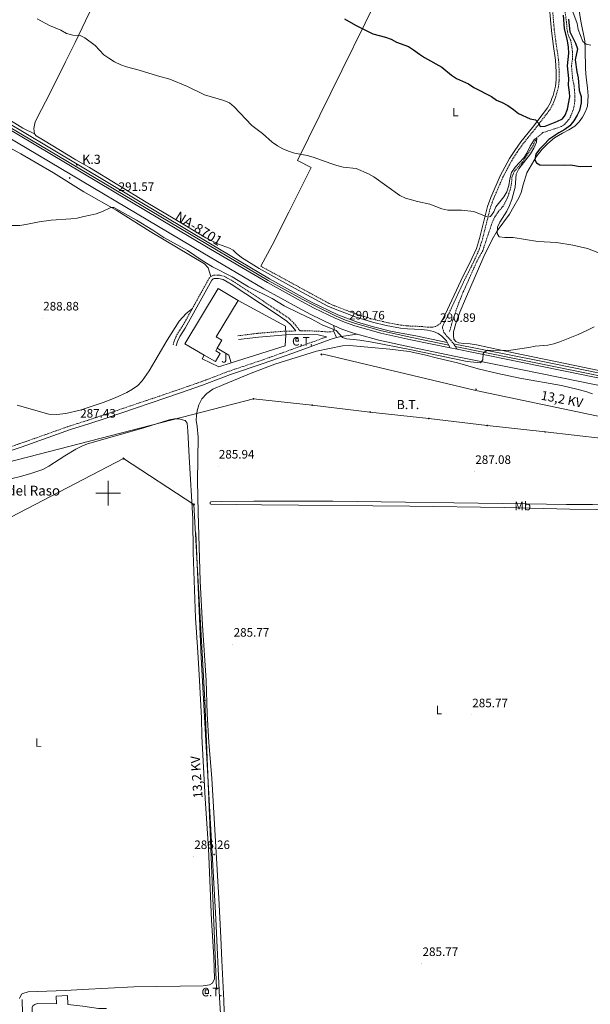
# Model space of a CAD drawing. Units: metres. Extents: x 593494 to 597989, y 4687024 to 4690055.
# Drawn here: x 596928 to 597394, y 4688082 to 4688887 of the extents above; entities that cross this region are included whole.
import ezdxf
from ezdxf.enums import TextEntityAlignment as Align

# ---------------------------------------------------------------- set-up
doc = ezdxf.new("R2010")
doc.units = ezdxf.units.M
doc.header["$MEASUREMENT"] = 0
doc.linetypes.add('TRAZOSX2', pattern=[1.5, 1, -0.5])
for name, color, linetype, lineweight in [('Carátula', 7, 'Continuous', 5), ('Level 11', 142, 'TRAZOSX2', 13), ('Level 13', 5, 'Continuous', 0), ('Level 15', 1, 'Continuous', 0), ('Level 16', 1, 'Continuous', 13), ('Level 19', 252, 'Continuous', 0), ('Level 20', 19, 'Continuous', 0), ('Level 21', 19, 'Continuous', 0), ('Level 26', 19, 'Continuous', 0), ('Level 32', 19, 'Continuous', 0), ('Level 36', 19, 'Continuous', 40), ('Level 37', 92, 'Continuous', 0), ('Level 4', 36, 'Continuous', 30), ('Level 41', 39, 'Continuous', 0), ('Level 44', 19, 'Continuous', 0), ('Level 5', 36, 'Continuous', 0), ('Level 52', 1, 'Continuous', 13), ('Level 54', 13, 'Continuous', 0), ('Level 63', 7, 'Continuous', 0), ('Level 7', 1, 'Continuous', 0)]:
    doc.layers.add(name, color=color, linetype=linetype, lineweight=lineweight)
doc.styles.add('Arial', font='ARIAL.TTF', dxfattribs={"height": 0.2})

# ---------------------------------------------------------------- blocks, each defined once
blk = doc.blocks.new('5PELE')
at = {"layer": 'Carátula', "linetype": 'Continuous', "lineweight": 5}
h = blk.add_hatch(color=9, dxfattribs=at)
edge = h.paths.add_edge_path()
edge.add_arc((0, 0), 2.85, 359.99898, 719.99898)
at = {"layer": 'Carátula', "color": 252, "linetype": 'Continuous', "lineweight": 5}
blk.add_circle((0, 0, 0), 2.85, dxfattribs=at)
blk = doc.blocks.new('5TME')
at = {"layer": 'Carátula', "color": 250, "linetype": 'Continuous', "lineweight": 5}
for p, q in [((3.7, 3.8), (-3.7, -3.8)), ((-3.7, 3.7), (3.8, -3.8))]:
    blk.add_line(p, q, dxfattribs=at)
at = {"layer": 'Carátula', "color": 250, "linetype": 'Continuous', "lineweight": 5, "flags": 128}
blk.add_lwpolyline([(-3.7, -3.8), (3.8, -3.8), (3.8, 3.7), (-3.7, 3.7), (-3.7, -3.8)], dxfattribs=at)
blk = doc.blocks.new('5HITCA')
at = {"layer": 'Carátula', "linetype": 'Continuous', "lineweight": 5}
h = blk.add_hatch(color=1, dxfattribs=at)
edge = h.paths.add_edge_path()
edge.add_arc((0, 0), 3.1, 0.00109, 360.00109)
at = {"layer": 'Carátula', "color": 250, "linetype": 'Continuous', "lineweight": 5}
blk.add_circle((0, 0, 0), 3.1, dxfattribs=at)
blk = doc.blocks.new('5PATER')
at = {"layer": 'Carátula', "linetype": 'Continuous', "lineweight": 5}
h = blk.add_hatch(color=250, dxfattribs=at)
edge = h.paths.add_edge_path()
edge.add_ellipse((0, 0), major_axis=(-1.33, -1.34), ratio=0.999422, start_angle=0, end_angle=360)

msp = doc.modelspace()

# ---------------------------------------------------------------- linework, layer by layer
at = {"layer": 'Level 11', "color": 142, "linetype": 'TRAZOSX2', "lineweight": 13}
msp.add_polyline3d([(597373.23, 4688896.88, 299.51), (597374.81, 4688885.59, 299.19), (597375.19, 4688880.29, 298.86), (597376.1, 4688875.21, 298.7), (597378.25, 4688870.41, 298.37), (597379.21, 4688865.49, 298.21), (597379.75, 4688860.62, 298.04), (597379.71, 4688854.89, 297.72), (597378.91, 4688849.84, 297.39), (597379.77, 4688839.51, 297.06), (597380.9, 4688834.38, 296.9), (597381.57, 4688827.16, 296.57), (597381.69, 4688821.05, 296.57), (597380.89, 4688815.84, 296.57), (597379.29, 4688810.63, 296.41), (597376.99, 4688805.94, 296.24), (597373.44, 4688802.04, 296.08), (597370.63, 4688799.92, 296.24), (597355.46, 4688794.98, 295.92), (597350.25, 4688790.57, 295), (597347.48, 4688784.48, 294.51), (597339.06, 4688771.04, 294.19), (597332.08, 4688763.2, 293.86), (597330.25, 4688758.51, 293.86), (597329.83, 4688753.37, 293.86), (597328.81, 4688748.32, 293.7), (597326.06, 4688740.46, 293.86), (597322.97, 4688734.75, 293.86), (597319.32, 4688730.58, 293.86), (597316.26, 4688726.1, 293.7), (597314.06, 4688721.47, 293.53), (597306.28, 4688698.34, 293.04), (597301.35, 4688689.39, 292.88), (597296.86, 4688679.11, 291.9), (597290.43, 4688664.73, 291.41), (597286.15, 4688654.34, 291.24), (597282, 4688641.91, 291.08), (597279.06, 4688631.97, 290.59)], dxfattribs=at)
at = {"layer": 'Level 13', "color": 5, "linetype": 'Continuous', "lineweight": 0, "ltscale": 0.5}
for points in [[(597277.35, 4688623.27, 290.08), (597252.92, 4688628.33, 287.76), (597230.92, 4688632.53, 287.9), (597216.89, 4688636.03, 288.06), (597203.83, 4688639.89, 288.14), (597187.7, 4688645.93, 288.19), (597166.4, 4688656.17, 288.12), (597132.04, 4688675.33, 288.61), (597083.74, 4688704.05, 289.13), (597044.39, 4688727.41, 289.24), (596977.5, 4688767.59, 289.69), (596929.82, 4688796.03, 289.74), (596879.33, 4688825.79, 290.1), (596854.35, 4688841.11, 290.68), (596803.68, 4688871.13, 290.87), (596776.6, 4688887.41, 291.7), (596701.72, 4688931.59, 293.18)], [(597816.12, 4688512.71, 287.22), (597780.78, 4688519.88, 288.2), (597735.9, 4688529.42, 290.37), (597654.95, 4688546.66, 289.76), (597634.31, 4688549.55, 289.58), (597606.44, 4688555.42, 288.23), (597569.36, 4688563.03, 288.2), (597484.24, 4688581.07, 287.92), (597453.13, 4688587.63, 287.57), (597391.41, 4688600.32, 287.38), (597352.67, 4688608.29, 287.51), (597282.34, 4688622.23, 288.16)], [(597071.78, 4688467.52, 285.93), (597076.16, 4688365.63, 285.93), (597088.16, 4688151.64, 285.77), (597091.09, 4688087.33, 285.77), (597093.75, 4688042.79, 285.77), (597094.59, 4688036.97, 285.77), (597096.78, 4688033.14, 285.77), (597099.83, 4688029.91, 285.77), (597104.36, 4688027.56, 285.77), (597140.85, 4688027.91, 285.77), (597248.39, 4688034.46, 285.28), (597291.44, 4688036.67, 285.12), (597332.28, 4688039.33, 284.79), (597388.06, 4688042.79, 284.79), (597443.48, 4688046.2, 284.62), (597482.94, 4688048.46, 283.97), (597555.7, 4688053.57, 283.97), (597617.73, 4688057.45, 283.97)], [(596929.7, 4688085.62, 285.52), (596931, 4688027.08, 285.68), (596930.75, 4688022.04, 285.68), (596928.82, 4688018.05, 285.68), (596925.86, 4688015.38, 285.68), (596919.18, 4688014.11, 285.68), (596899.16, 4688012.97, 285.68), (596877.36, 4688012.39, 285.68), (596859.19, 4688012.68, 285.68), (596840.05, 4688014.18, 285.68), (596836.82, 4688015.1, 285.68), (596834.86, 4688017.37, 285.68), (596831.65, 4688024.03, 285.68), (596823.01, 4688044.64, 285.68), (596784.99, 4688123.13, 285.68), (596763.29, 4688169.12, 285.68), (596751.71, 4688196.29, 286.01), (596750.76, 4688203.24, 286.17), (596750.67, 4688209.88, 286.17), (596749.16, 4688222.02, 286.17), (596747.85, 4688227.63, 286.17), (596737.16, 4688247.56, 286.26)]]:
    msp.add_polyline3d(points, dxfattribs=at)
at = {"layer": 'Level 15', "linetype": 'Continuous', "lineweight": 13}
for points in [[(597078.59, 4688612.86, 294), (597062.7, 4688622.09, 296.81), (597089.98, 4688667.58, 296.65), (597106.37, 4688657.76, 296.65)], [(597106.37, 4688657.76, 296.65), (597088.45, 4688627.88, 296.81), (597093.07, 4688625.11, 294.36), (597089.19, 4688618.63, 294.24)], [(597089.19, 4688618.63, 294.24), (597087.95, 4688616.58, 294.2), (597091.7, 4688614.33, 292.4), (597087.66, 4688607.6, 292.4), (597078.59, 4688612.86, 294)]]:
    msp.add_polyline3d(points, dxfattribs=at)
at = {"layer": 'Level 16', "color": 1, "linetype": 'Continuous', "lineweight": 13, "ltscale": 0.5}
for points in [[(597089.19, 4688618.63, 291.42), (597098.64, 4688613.03, 291.58), (597100.61, 4688606.52, 291.74)], [(597100.61, 4688606.52, 291.74), (597090.57, 4688603.44, 291.25), (597076.82, 4688609.89, 291.09), (597078.59, 4688612.86, 291.09)]]:
    msp.add_polyline3d(points, dxfattribs=at)
at = {"layer": 'Level 20', "color": 19, "linetype": 'Continuous', "lineweight": 0, "ltscale": 0.5}
for points in [[(597106.37, 4688657.76, 290.44), (597145.13, 4688636.65, 290.11), (597145.21, 4688629.49, 289.95)], [(597145.21, 4688629.49, 289.95), (597144.69, 4688620.43, 290.11), (597100.61, 4688606.52, 290.27)]]:
    msp.add_polyline3d(points, dxfattribs=at)
at = {"layer": 'Level 21', "color": 19, "linetype": 'Continuous', "lineweight": 13}
for points in [[(596535.9, 4689018.19, 293.78), (596538.44, 4689016.95, 293.78), (596563.66, 4689002.03, 293.55), (596603.13, 4688978.6, 293.46), (596640.33, 4688956.49, 293.3), (596674.5, 4688936.16, 293.3), (596701.34, 4688920.18, 293.38), (596727.93, 4688904.4, 293.63), (596760.07, 4688885.34, 293.06), (596773.08, 4688877.44, 292.89), (596924.96, 4688787.19, 291.58), (597077.43, 4688696.53, 291.26), (597127.29, 4688667.23, 290.93), (597155.04, 4688651.81, 290.77), (597165.84, 4688646.18, 290.77), (597183.26, 4688637.69, 290.77), (597184.61, 4688637.11, 290.77)], [(596701.2, 4688929.27, 289.57), (596705.05, 4688926.98, 289.58), (596731.64, 4688911.21, 289.82), (596763.77, 4688892.15, 289.25), (596776.86, 4688884.41, 289.09), (596928.69, 4688794.05, 287.78), (597081.15, 4688703.39, 287.45), (597130.94, 4688674.13, 287.13), (597158.56, 4688658.79, 286.96), (597169.22, 4688653.23, 286.96), (597186.43, 4688644.84, 286.96), (597194.03, 4688641.6, 286.96), (597202.39, 4688638.69, 286.96), (597223.57, 4688632.77, 286.96), (597248.36, 4688627.32, 286.8), (597278.53, 4688621.08, 286.8)], [(596700.77, 4688927.35, 293.37), (596704.34, 4688925.23, 293.38), (596730.93, 4688909.46, 293.63), (596763.06, 4688890.4, 293.06), (596776.15, 4688882.66, 292.89), (596927.99, 4688792.3, 291.58), (597080.45, 4688701.65, 291.26), (597130.23, 4688672.38, 290.93), (597157.86, 4688657.04, 290.77), (597168.51, 4688651.48, 290.77), (597185.73, 4688643.09, 290.77), (597193.33, 4688639.85, 290.77), (597201.69, 4688636.94, 290.77), (597222.86, 4688631.02, 290.77), (597247.65, 4688625.57, 290.6), (597279.63, 4688618.96, 290.6)], [(597184.2, 4688632.75, 289.85), (597184.68, 4688633, 289.89), (597184.93, 4688634.29, 289.89), (597184.61, 4688637.11, 290.77)], [(597184.2, 4688632.75, 289.85), (597186.68, 4688627.27, 289.65)], [(597184.61, 4688637.11, 290.77), (597191.19, 4688634.31, 290.77), (597199.91, 4688631.27, 290.77), (597203.76, 4688630.2, 290.77)], [(597186.68, 4688627.27, 289.65), (597190.66, 4688628.23, 290.04), (597203.76, 4688630.2, 290.77)], [(597203.76, 4688630.2, 290.77), (597221.43, 4688625.25, 290.77), (597246.42, 4688619.77, 290.6), (597284.3, 4688611.94, 290.6), (597337.6, 4688601.22, 289.3), (597384.45, 4688591.59, 289.13), (597419.12, 4688584.53, 288.8), (597460.36, 4688576.13, 289.05), (597492.16, 4688569.52, 289.29), (597505.15, 4688566.87, 289.5)], [(597279.63, 4688618.96, 290.6), (597285.48, 4688617.75, 290.6)], [(597816.14, 4688511.44, 285.47), (597811.02, 4688512.47, 285.51), (597758.19, 4688523.11, 288.98), (597704.59, 4688534.05, 291.37), (597662.56, 4688542.72, 290.93), (597606.57, 4688554.09, 289.07), (597566.11, 4688562.45, 287.64), (597518.92, 4688572.04, 285.98), (597488.21, 4688578.29, 285.49), (597456.42, 4688584.9, 286.66), (597415.16, 4688593.3, 288.76), (597380.5, 4688600.36, 290.31), (597333.63, 4688609.99, 290.93), (597283.91, 4688619.99, 286.71)], [(597285.48, 4688617.75, 290.6), (597338.78, 4688607.04, 289.3), (597385.64, 4688597.4, 289.13), (597420.3, 4688590.35, 288.8), (597461.56, 4688581.94, 289.05), (597493.35, 4688575.33, 289.29), (597524.06, 4688569.09, 289.78), (597571.25, 4688559.49, 289.78), (597611.71, 4688551.13, 290.28), (597667.7, 4688539.76, 290.68), (597709.73, 4688531.1, 290.44), (597763.34, 4688520.16, 289.7), (597816.16, 4688509.52, 289.31)], [(596930.1, 4688006.21, 286.95), (596933.32, 4688007.97, 286.95), (596935.44, 4688009.53, 286.86), (596937.32, 4688011.43, 286.78), (596939.14, 4688014.96, 286.86), (596939.81, 4688018.75, 286.86), (596940, 4688026.79, 287.03), (596939.4, 4688046.07, 287.19), (596937.9, 4688077.1, 286.7), (596937.92, 4688079.27, 286.7), (596938.46, 4688080.64, 286.7), (596939.9, 4688081.68, 286.7), (596941.92, 4688082.33, 286.7), (596957.68, 4688082.14, 287.11), (596957.35, 4688088.41, 287.11), (596966.64, 4688088.99, 287.11), (596966.96, 4688081.47, 287.11), (596979.38, 4688080.12, 286.95), (596992.21, 4688078.26, 286.78), (596998.5, 4688078.35, 286.78)]]:
    msp.add_polyline3d(points, dxfattribs=at)
at = {"layer": 'Level 21', "color": 19, "linetype": 'Continuous', "lineweight": 0}
for points in [[(596990.28, 4688904.37, 296.18), (596981.48, 4688886.56, 295.69), (596973.1, 4688868.82, 294.71), (596965.13, 4688852.95, 294.06), (596952.09, 4688826.37, 292.51), (596945.53, 4688813.87, 291.97), (596940.31, 4688803.79, 291.93), (596939.15, 4688798.37, 291.93), (596939.86, 4688793.98, 291.93)], [(597360.59, 4688899.99, 305.5), (597361.96, 4688884.25, 304.79), (597362.45, 4688878.65, 304.54), (597363.94, 4688867.41, 304.14), (597365.93, 4688854.27, 303.29), (597366.45, 4688844.62, 302.67), (597366.39, 4688838.08, 302.34), (597365.92, 4688833.11, 302.22), (597363.83, 4688825.29, 301.85), (597362.95, 4688823.05, 301.66), (597361.61, 4688819.64, 301.36), (597359.31, 4688815.22, 300.86), (597346.95, 4688799.18, 300.05), (597337.47, 4688787.48, 299.18), (597332.48, 4688780.38, 298.67), (597328.17, 4688773.81, 298.61), (597320.66, 4688759.71, 297.91), (597312.98, 4688741.8, 296.62), (597310.24, 4688734.43, 295.8), (597303.7, 4688708.24, 293.51), (597301.13, 4688700.28, 293.02), (597297.49, 4688691.97, 292.53), (597288.46, 4688673.86, 291.37), (597275.63, 4688646.29, 291.22), (597271.87, 4688639.11, 291.06)], [(596939.86, 4688793.98, 291.93), (596941.06, 4688792.5, 291.93), (596947.05, 4688788.8, 291.93), (596973.53, 4688772.86, 292.09), (596984.71, 4688766.54, 292.09), (597031.14, 4688738.04, 291.44), (597054.6, 4688724.3, 291.44), (597079.84, 4688708.94, 291.6), (597090.33, 4688703.61, 291.6), (597099.17, 4688700.42, 291.6), (597102.25, 4688698.96, 291.6), (597104.69, 4688696.48, 291.6), (597109.14, 4688692.73, 291.6), (597123.36, 4688683.72, 291.6), (597152.46, 4688667.84, 291.6), (597179.56, 4688653.04, 291.02), (597184.23, 4688650.99, 290.95), (597202.94, 4688643.9, 290.78), (597216.13, 4688639.91, 290.95), (597227.37, 4688637.25, 290.95), (597238.99, 4688635.08, 290.95), (597244.91, 4688634.38, 290.95), (597256.15, 4688633.92, 290.95), (597261.16, 4688633.35, 290.95), (597266.06, 4688632.35, 290.95), (597269.83, 4688630.64, 290.78), (597272.76, 4688628.48, 290.62), (597276.56, 4688624.67, 290.09), (597278.06, 4688622, 290.08), (597279.63, 4688618.96, 290.6)], [(597055.69, 4688620.51, 288.31), (597056.75, 4688624.18, 288.31), (597058.68, 4688628.3, 288.51), (597063.01, 4688634.91, 288.96), (597084.78, 4688674.15, 289.45), (597085.85, 4688675.25, 289.45), (597086.72, 4688675.58, 289.45), (597090.22, 4688675.72, 289.45), (597093.93, 4688674.83, 289.45), (597100.59, 4688671.1, 289.78), (597136.66, 4688647.35, 289.78), (597146.24, 4688640.77, 289.62), (597149.55, 4688637.58, 289.64), (597153.46, 4688632.71, 289.46)], [(597106.52, 4688625.68, 289.56), (597122.93, 4688627.75, 289.56), (597145.21, 4688629.49, 289.4)], [(597145.21, 4688629.49, 289.4), (597160.9, 4688629.71, 289.4), (597171.66, 4688629.49, 289.57), (597178.66, 4688627.89, 289.34)], [(596905.51, 4688529.92, 287.44), (596928.87, 4688537.69, 287.6), (596969.13, 4688551.97, 287.44), (596984.06, 4688556.68, 287.44), (596998.27, 4688561.47, 287.76), (597059.13, 4688582.04, 287.79), (597077.17, 4688588.36, 288.09), (597100.14, 4688597.04, 288.09), (597126.75, 4688605.99, 288.58), (597151.03, 4688614.67, 288.7), (597181.58, 4688625.73, 289.38), (597185.82, 4688627.07, 289.56), (597186.68, 4688627.27, 289.65)]]:
    msp.add_polyline3d(points, dxfattribs=at)
at = {"layer": 'Level 21', "color": 19, "linetype": 'TRAZOSX2', "lineweight": 0}
for points in [[(597363.01, 4688900.19, 305.5), (597364.86, 4688878.91, 304.54), (597366.34, 4688867.75, 304.14), (597368.35, 4688854.52, 303.29), (597368.88, 4688844.67, 302.67), (597368.81, 4688837.96, 302.34), (597368.31, 4688832.68, 302.22), (597366.14, 4688824.53, 301.85), (597363.82, 4688818.63, 301.36), (597363.04, 4688817.14, 301.2), (597361.36, 4688813.91, 300.86), (597348.85, 4688797.68, 300.05), (597339.41, 4688786.02, 299.18), (597334.49, 4688779.02, 298.67), (597330.26, 4688772.57, 298.61), (597322.85, 4688758.66, 297.91), (597315.23, 4688740.9, 296.62), (597312.56, 4688733.71, 295.8), (597306.03, 4688707.57, 293.51), (597303.4, 4688699.41, 293.02), (597299.69, 4688690.95, 292.53), (597290.65, 4688672.81, 291.37), (597277.81, 4688645.21, 291.22), (597274.15, 4688638.23, 291.06), (597273.53, 4688635.82, 290.9), (597273.52, 4688635.16, 290.9), (597274.59, 4688631.42, 290.73), (597276.77, 4688628.66, 290.24), (597280.31, 4688625.12, 290.03), (597285.48, 4688617.75, 290.6)], [(597084.05, 4688677.36, 289.45), (597086.15, 4688678.33, 289.45), (597090.49, 4688678.5, 289.45), (597094.95, 4688677.43, 289.45), (597102.03, 4688673.46, 289.78), (597138.2, 4688649.64, 289.78), (597147.99, 4688642.92, 289.62), (597151.59, 4688639.45, 289.64), (597156.98, 4688632.76, 289.4), (597160.91, 4688632.82, 289.4), (597171.61, 4688632.6, 289.56), (597179.61, 4688631.85, 289.56), (597182.61, 4688631.95, 289.73), (597184.2, 4688632.75, 289.85)], [(597124.97, 4688685.63, 291.6), (597153.63, 4688669.99, 291.6), (597180.64, 4688655.24, 291.02), (597185.16, 4688653.26, 290.95), (597203.73, 4688646.22, 290.78), (597216.77, 4688642.28, 290.95), (597227.88, 4688639.65, 290.95), (597239.36, 4688637.5, 290.95), (597245.11, 4688636.82, 290.95), (597256.34, 4688636.37, 290.95), (597261.54, 4688635.77, 290.95), (597265.61, 4688635.88, 290.95), (597268.44, 4688636.57, 290.95), (597271.87, 4688639.11, 291.06)], [(597068.84, 4688651.11, 289.15), (597082.54, 4688675.81, 289.45), (597084.05, 4688677.36, 289.45)], [(597053.03, 4688621.29, 288.31), (597054.16, 4688625.16, 288.31), (597056.26, 4688629.65, 288.51), (597060.65, 4688636.34, 288.96), (597068.84, 4688651.11, 289.15)], [(597106.13, 4688628.76, 289.56), (597122.62, 4688630.84, 289.56), (597145.06, 4688632.6, 289.4), (597153.46, 4688632.71, 289.46)], [(596904.63, 4688532.81, 287.44), (596927.89, 4688540.55, 287.6), (596968.17, 4688554.83, 287.44), (596983.12, 4688559.55, 287.44), (596997.31, 4688564.33, 287.76), (597058.15, 4688584.9, 287.79), (597076.13, 4688591.2, 288.09), (597099.12, 4688599.89, 288.09), (597125.75, 4688608.84, 288.58), (597150, 4688617.52, 288.7), (597178.66, 4688627.89, 289.34)]]:
    msp.add_polyline3d(points, dxfattribs=at)
at = {"layer": 'Level 32', "color": 19, "linetype": 'Continuous', "lineweight": 0}
for points in [[(597153.52, 4688626.51, 289.22), (597155.5, 4688626.51, 289.22), (597155.58, 4688624.36, 289.09), (597153.52, 4688624.27, 289.09), (597153.52, 4688626.51, 289.22)], [(597082.1, 4688090.66, 286.09), (597079.34, 4688090.59, 286.2), (597079.25, 4688093.62, 286.22), (597082.01, 4688093.7, 286.11), (597082.1, 4688090.66, 286.09)]]:
    msp.add_polyline3d(points, close=True, dxfattribs=at)
at = {"layer": 'Level 32', "color": 6, "linetype": 'Continuous', "lineweight": 0, "ltscale": 0.5}
for points in [[(597494.67, 4688552.92, 287.95), (597431.81, 4688556.35, 287.82), (597300.59, 4688584.01, 288.86), (597175.83, 4688613.66, 288.6)], [(597497.3, 4688542.15, 287.66), (597453.83, 4688539.3, 287.5), (597404.69, 4688544.59, 287.72), (597357.26, 4688550.11, 287.64), (597309.83, 4688555.37, 287.96), (597262.24, 4688561.05, 287.92), (597214.12, 4688566.4, 287.85), (597166.85, 4688571.97, 287.79), (597118.89, 4688577.17, 287.7), (596918.23, 4688525.45, 286.99), (596890.52, 4688518.45, 287.3), (596877.92, 4688543.47, 287.99)], [(597088.63, 4688094.64, 285.94), (597079.03, 4688330.35, 285.95), (597070.01, 4688490.67, 286.14), (597012.47, 4688528.39, 286.19), (596860.93, 4688449.49, 286.65)]]:
    msp.add_polyline3d(points, dxfattribs=at)
at = {"layer": 'Level 36', "color": 92, "linetype": 'Continuous', "lineweight": 0}
for points in [[(597295.25, 4689057.1, 314.53), (597283.62, 4689034.54, 311.91), (597269.6, 4689006.22, 309.13), (597245.95, 4688958.58, 305.04), (597219.39, 4688903.61, 301.28), (597182.09, 4688827.65, 297.03), (597154.96, 4688772.14, 294.42), (597165.91, 4688766.4, 294.25), (597147.62, 4688730.03, 293.11), (597134.12, 4688702.78, 291.48), (597124.97, 4688685.63, 291.6)], [(596715.04, 4688948.85, 294.84), (596711.74, 4688936.78, 294.68), (596711.71, 4688933.78, 294.68), (596712.75, 4688930.14, 294.68), (596717.11, 4688926.2, 294.68), (596726.8, 4688919.62, 294.51), (596746.75, 4688907.42, 294.18), (596778.74, 4688888.71, 294.02), (596801.05, 4688875.31, 293.37), (596812.24, 4688868.88, 293.04), (596823.79, 4688862.55, 293.04), (596850.17, 4688846.1, 292.71), (596879.08, 4688828.61, 292.39), (596888.26, 4688823.27, 292.39), (596901.04, 4688817.56, 292.06), (596905.79, 4688814.79, 292.06), (596915.81, 4688807.64, 292.06), (596930.24, 4688798.63, 291.9), (596939.86, 4688793.98, 291.93)], [(597392.54, 4688825.14, 303.21), (597392.09, 4688831.57, 303.54), (597390.87, 4688839.97, 303.54), (597390.47, 4688847.19, 303.7), (597390.19, 4688863.32, 305.01), (597389.84, 4688870.07, 305.33), (597386.5, 4688886.32, 306.31), (597384.88, 4688896.43, 307.13)], [(596741.75, 4688888.55, 291.96), (596790.36, 4688858.74, 291.47), (596887.41, 4688799.99, 290.49), (596928.71, 4688777.58, 290.65), (596955.23, 4688762.09, 290.65), (596980.15, 4688746.63, 290.16), (597006.99, 4688731.26, 289.84), (597034.35, 4688714.23, 289.84), (597078.87, 4688687.69, 289.84), (597081.7, 4688684.46, 289.84), (597084.05, 4688677.36, 289.45)], [(597428.79, 4688594.56, 289.15), (597381.6, 4688604.57, 289.48), (597331.57, 4688614.69, 289.64), (597301.15, 4688621.23, 290.13), (597296, 4688622.07, 290.29), (597290.8, 4688622.42, 290.46), (597286.71, 4688623.11, 290.29), (597284.29, 4688624.05, 290.29), (597282.77, 4688625.9, 290.29), (597282.35, 4688628.95, 290.46), (597282.41, 4688632, 290.78), (597284.24, 4688638.94, 291.27), (597287.65, 4688647.99, 291.93), (597292.16, 4688658.87, 291.93), (597307.21, 4688693.7, 293.07), (597313.98, 4688707.61, 294.05), (597318.11, 4688714.75, 294.87), (597328.27, 4688728.39, 296.02), (597331.82, 4688734.55, 296.34), (597335.85, 4688741.62, 297.16), (597337.82, 4688746.1, 297.32), (597339.34, 4688752.23, 298.3), (597342.26, 4688761.97, 298.79), (597350.06, 4688775.15, 300.1), (597354.95, 4688781.43, 299.94), (597359.55, 4688786.21, 300.43), (597364.89, 4688790.79, 301.08), (597371.43, 4688794.63, 301.41), (597376.75, 4688797.27, 301.57), (597381.69, 4688800.29, 301.41), (597385.23, 4688803.72, 301.74), (597388.02, 4688807.61, 302.23), (597390.42, 4688812.2, 302.39), (597392.02, 4688816.67, 302.55), (597392.54, 4688825.14, 303.21)], [(597068.84, 4688651.11, 289.15), (597063.86, 4688646.9, 288.86), (597058, 4688640.71, 288.69), (597048.15, 4688625.19, 288.36), (597033.55, 4688600.08, 288.2), (597027.88, 4688591.85, 288.2), (597024.18, 4688588.21, 288.2), (597019.77, 4688585.1, 288.2), (597015.31, 4688582.46, 288.04), (597005.84, 4688578.04, 288.04), (596995.87, 4688574.1, 288.04), (596977.15, 4688567.89, 287.88), (596965.46, 4688565.26, 287.71), (596957.97, 4688564.35, 287.71), (596951.43, 4688564.64, 287.88), (596925.45, 4688571.99, 288.2)], [(597116.91, 4688598.25, 288.01), (597136.37, 4688605.64, 288.01), (597170.35, 4688616.14, 288.66), (597191.51, 4688620.51, 288.66), (597197.29, 4688620.75, 288.66), (597230.44, 4688617.78, 288.66), (597246.22, 4688615.91, 288.99), (597258.79, 4688613.31, 289.48), (597269.44, 4688610.51, 289.97), (597285.57, 4688606.61, 289.64), (597302.46, 4688601.86, 289.32), (597318.69, 4688598.02, 288.99), (597336.75, 4688594.14, 288.66), (597370.7, 4688588.03, 288.34), (597383.33, 4688585.21, 288.34), (597390.58, 4688583.25, 288.34), (597396.18, 4688581.23, 288.34)], [(597095.74, 4688048.45, 285.39), (597094.58, 4688084.86, 285.56), (597092.84, 4688117.74, 285.56), (597092.2, 4688136.37, 285.72), (597090.63, 4688168.61, 285.72), (597084.7, 4688266.41, 286.05), (597082.35, 4688296.38, 285.88), (597080.96, 4688319.45, 285.88), (597080.04, 4688346.71, 285.88), (597077.1, 4688392.11, 285.88), (597075.26, 4688427.92, 286.05), (597073.56, 4688484.21, 286.05), (597073.14, 4688510.19, 286.05), (597073.55, 4688545.93, 286.05), (597072.89, 4688554.55, 286.37), (597072.07, 4688559.79, 286.54), (597072.12, 4688563.65, 286.7), (597072.87, 4688567.41, 286.86), (597074.25, 4688572.14, 287.03), (597076.54, 4688577.11, 287.03), (597080.82, 4688581.61, 287.36), (597085.54, 4688585.21, 287.36), (597094.65, 4688588.83, 287.36), (597116.91, 4688598.25, 288.01)], [(597029.3, 4688553.51, 286.46), (597049.78, 4688560.12, 286.46), (597054.16, 4688560.88, 286.46), (597057.86, 4688560.93, 286.46), (597062.91, 4688559.45, 286.46), (597064.55, 4688557.17, 286.46), (597065.23, 4688550.59, 286.46), (597066.22, 4688529.81, 286.62), (597069.13, 4688479.11, 286.13), (597069.57, 4688451.37, 286.13), (597071.39, 4688397.97, 286.13), (597073.39, 4688370.03, 286.13), (597074.68, 4688346.75, 286.13), (597076.24, 4688316.01, 286.13), (597076.55, 4688301.28, 286.13), (597079.2, 4688250.15, 286.13), (597082.02, 4688209.26, 286.13), (597084.45, 4688150.73, 286.13), (597086.53, 4688120.38, 286.13), (597087.05, 4688102.6, 286.13), (597085.44, 4688098.99, 286.13), (597082.83, 4688097.56, 286.13), (597077.81, 4688096.95, 286.29), (597020.92, 4688096.1, 286.29), (596979.11, 4688093.75, 286.29), (596965.13, 4688093.07, 285.64)], [(596914.6, 4688510.28, 286.13), (596928.27, 4688513.68, 286.13), (596936.81, 4688516.16, 285.96), (596946.51, 4688519.4, 286.13), (596951.35, 4688521.99, 286.13), (596964.52, 4688530.58, 286.13), (596973.61, 4688536.02, 286.13), (596978.34, 4688538.49, 286.13), (596983.08, 4688540.43, 286.13), (597029.3, 4688553.51, 286.46)], [(597377.69, 4688486.87, 285.56), (597443.27, 4688486.15, 286.21), (597465.72, 4688485.65, 286.21), (597490.92, 4688484.49, 286.21), (597491.2, 4688487.92, 286.54), (597468.2, 4688489.21, 286.54), (597395.96, 4688490.6, 286.7), (597374.74, 4688490.73, 286.86), (597342.05, 4688491.35, 286.54), (597183.64, 4688493.47, 286.54), (597119.13, 4688493.58, 286.54), (597092.29, 4688493.31, 286.21), (597083.94, 4688492.98, 286.21), (597083.35, 4688492.6, 286.21), (597083.37, 4688491.31, 286.21), (597083.97, 4688491, 286.21), (597125.28, 4688490.4, 286.21), (597246.65, 4688489.31, 286.05), (597323.98, 4688488.31, 285.39), (597377.69, 4688486.87, 285.56)], [(596965.13, 4688093.07, 285.64), (596934.5, 4688091.84, 285.64), (596930.18, 4688090.65, 285.64), (596929.11, 4688089.99, 285.64), (596927.45, 4688086.43, 285.8)]]:
    msp.add_polyline3d(points, dxfattribs=at)
at = {"layer": 'Level 4', "color": 36, "linetype": 'Continuous', "lineweight": 30}
for points in [[(597193.19, 4688888.23, 300), (597202.38, 4688883.06, 300), (597216.43, 4688875.92, 300), (597226.73, 4688873.22, 300), (597231.53, 4688871.41, 300), (597235.93, 4688869.04, 300), (597245.59, 4688865.5, 300), (597249.82, 4688862.83, 300), (597254.52, 4688859.14, 300), (597258.69, 4688856.38, 300), (597272.78, 4688848.63, 300), (597280.75, 4688841.94, 300), (597284.92, 4688839.18, 300), (597294.67, 4688834.79, 300), (597299.16, 4688831.85, 300), (597313.46, 4688824.55, 300), (597317.47, 4688821.56, 300), (597322.21, 4688819.64, 300), (597326.85, 4688817.21, 300), (597331.61, 4688813.99, 300), (597335.62, 4688810.77, 300), (597345.17, 4688806.41, 300), (597349.46, 4688805.45, 300), (597352.19, 4688802.43, 300), (597353.34, 4688800.04, 300), (597357.36, 4688800.31, 300), (597366.84, 4688804.03, 300), (597371.47, 4688806.29, 300), (597373.84, 4688809.38, 300), (597375.56, 4688814.07, 300), (597377.44, 4688824.21, 300), (597377.22, 4688828.18, 300), (597376.46, 4688833.96, 300), (597376.72, 4688839.32, 300), (597375.53, 4688849.65, 300), (597376.86, 4688859.89, 300), (597376.47, 4688864.88, 300), (597375.57, 4688870.07, 300), (597373.23, 4688880.31, 300), (597372.33, 4688891.08, 300)], [(597376.55, 4688887.81, 300), (597377.52, 4688877.58, 300), (597379.61, 4688873.04, 300), (597382.29, 4688868.26, 300), (597383.8, 4688863.49, 300), (597381.85, 4688854.65, 300), (597383.3, 4688844.8, 300), (597384.48, 4688839.94, 300), (597385.24, 4688829.56, 300), (597386.69, 4688824.43, 300), (597386.75, 4688819.43, 300), (597385.48, 4688813, 300), (597383.65, 4688809.19, 300), (597380.87, 4688804.6, 300), (597377.45, 4688800.64, 300), (597373.46, 4688797.62, 300), (597368.63, 4688794.95, 300), (597360.36, 4688789.3, 300), (597356.58, 4688785.38, 300)], [(597356.58, 4688785.38, 300), (597352.8, 4688781.38, 300), (597349.81, 4688777.27, 300), (597348.9, 4688772.86, 300), (597350.28, 4688770.37, 300), (597353.09, 4688768.74, 300), (597373.18, 4688768.33, 300), (597378.18, 4688768.55, 300), (597386.11, 4688767.39, 300), (597395.61, 4688767.43, 300)]]:
    msp.add_polyline3d(points, dxfattribs=at)
at = {"layer": 'Level 5', "color": 36, "linetype": 'Continuous', "lineweight": 0}
for points in [[(596942.04, 4688888.05, 295), (596951.9, 4688882.69, 295), (596961.28, 4688878.7, 295), (596965.98, 4688875.98, 295), (596970.98, 4688874.61, 295), (596977.14, 4688874.53, 295), (596980.87, 4688872.65, 295), (596989.26, 4688866.34, 295), (596996.44, 4688858.78, 295), (597000.47, 4688855.83, 295), (597005.25, 4688852.96, 295), (597010.38, 4688850.51, 295), (597015.07, 4688848.8, 295), (597025.23, 4688846.11, 295), (597040.4, 4688841.39, 295), (597050.3, 4688838.81, 295), (597065.01, 4688832.63, 295), (597078.89, 4688825.86, 295), (597094.53, 4688821.31, 295), (597099.09, 4688819.26, 295), (597103.16, 4688816.1, 295), (597117.37, 4688800.9, 295), (597126.09, 4688794.16, 295), (597134.23, 4688787.25, 295), (597138.45, 4688784.26, 295), (597142.82, 4688781.64, 295), (597147.44, 4688779.71, 295), (597152.37, 4688778.27, 295), (597162.72, 4688776.29, 295), (597167.56, 4688774.97, 295), (597182.16, 4688769.65, 295), (597187.05, 4688768.17, 295), (597192.27, 4688766.85, 295), (597202.68, 4688765.71, 295), (597212.87, 4688761.25, 295), (597217.29, 4688758.91, 295), (597238.42, 4688743.65, 295), (597243.08, 4688741.4, 295)], [(597379.99, 4688893.75, 305), (597383.44, 4688884.35, 305), (597384.37, 4688879.43, 305), (597388.24, 4688869.68, 305), (597390.97, 4688867.29, 305), (597394.62, 4688866.63, 305)], [(597243.08, 4688741.4, 295), (597253.04, 4688738.58, 295), (597263.1, 4688736.39, 295), (597272.95, 4688732.78, 295), (597277.82, 4688731.6, 295), (597288.83, 4688731.55, 295), (597299.16, 4688730.52, 295), (597310.56, 4688725.93, 295), (597312.7, 4688726.5, 295), (597315.27, 4688730.07, 295), (597316.93, 4688734.27, 295), (597323.46, 4688742.35, 295), (597326.09, 4688746.6, 295), (597327.57, 4688751.76, 295), (597328.39, 4688757.15, 295), (597329.98, 4688762.26, 295), (597332.81, 4688766.7, 295), (597339.94, 4688774.35, 295), (597342.51, 4688778.3, 295), (597345.05, 4688783.96, 295), (597347.75, 4688788.16, 295), (597348.78, 4688789.58, 295), (597350.59, 4688790.79, 295), (597350.21, 4688787.09, 295), (597348.08, 4688782.23, 295), (597345.36, 4688777.64, 295), (597335.83, 4688765.45, 295), (597333.77, 4688760.89, 295), (597332.88, 4688750.41, 295), (597330.18, 4688740.35, 295), (597328.27, 4688735.29, 295), (597326.06, 4688730.8, 295), (597320.43, 4688721.62, 295), (597318.5, 4688717.58, 295), (597318.25, 4688712.59, 295), (597319.79, 4688709.72, 295), (597324.3, 4688709.25, 295), (597331.21, 4688709.13, 295), (597351.5, 4688705.88, 295), (597366.63, 4688704.97, 295), (597380.05, 4688702.9, 295), (597391.93, 4688700.09, 295), (597401.83, 4688696.45, 295)], [(596914.81, 4688719.04, 290), (596927.79, 4688719.13, 290), (596932.75, 4688719.71, 290), (596943.45, 4688721.93, 290), (596953.5, 4688723.4, 290), (596969.56, 4688724.33, 290), (596974.51, 4688725.05, 290), (596979.98, 4688726.45, 290), (596985.33, 4688727.33, 290), (596990.15, 4688728.66, 290), (596995.41, 4688730.58, 290), (597002.12, 4688733.64, 290), (597004.75, 4688733.63, 290), (597023.21, 4688723.44, 290), (597036.51, 4688715.16, 290), (597045.6, 4688709.07, 290), (597064.8, 4688698.63, 290), (597076.93, 4688690.38, 290), (597085.42, 4688685.09, 290), (597101.5, 4688677.01, 290), (597114.69, 4688668.89, 290), (597134.16, 4688659.41, 290), (597144, 4688653.28, 290), (597156.09, 4688647.21, 290), (597166.11, 4688642.71, 290), (597174.95, 4688637.68, 290), (597186.56, 4688633.07, 290), (597191.69, 4688627.28, 290), (597194.81, 4688626.19, 290), (597205.7, 4688625.06, 290), (597215.84, 4688623.58, 290), (597246.74, 4688617.6, 290), (597293.71, 4688607.75, 290), (597304.62, 4688606.67, 290), (597306.39, 4688609.13, 290), (597306.75, 4688614.17, 290), (597307.37, 4688615.42, 290), (597310.19, 4688616.96, 290), (597327.51, 4688616.83, 290), (597343.91, 4688619.3, 290), (597349.15, 4688620.39, 290), (597359.69, 4688621.08, 290), (597364.57, 4688622.19, 290), (597369.31, 4688623.81, 290), (597384.35, 4688629.82, 290), (597391.88, 4688633.42, 290), (597397.48, 4688636.06, 290)]]:
    msp.add_polyline3d(points, dxfattribs=at)
at = {"layer": 'Level 52', "color": 1, "linetype": 'Continuous', "lineweight": 13}
msp.add_polyline3d([(597089.19, 4688618.63, 294.24), (597087.95, 4688616.58, 294.2), (597091.7, 4688614.33, 292.4), (597087.66, 4688607.6, 292.4), (597078.59, 4688612.86, 294), (597062.7, 4688622.09, 296.81), (597089.98, 4688667.58, 296.65), (597106.37, 4688657.76, 296.65), (597088.45, 4688627.88, 296.81), (597093.07, 4688625.11, 294.36), (597089.19, 4688618.63, 294.24)], close=True, dxfattribs=at)
at = {"layer": 'Level 54', "color": 13, "linetype": 'Continuous', "lineweight": 0}
for points in [[(596776.15, 4688882.66, 292.89), (596927.99, 4688792.3, 291.58), (597080.45, 4688701.65, 291.26), (597130.23, 4688672.38, 290.93), (597157.86, 4688657.04, 290.77), (597168.51, 4688651.48, 290.77), (597185.73, 4688643.09, 290.77), (597193.33, 4688639.85, 290.77), (597201.69, 4688636.94, 290.77), (597222.86, 4688631.02, 290.77), (597247.65, 4688625.57, 290.6), (597279.63, 4688618.96, 290.6), (597279.63, 4688618.96, 290.6), (597285.48, 4688617.75, 290.6), (597338.78, 4688607.04, 289.3), (597385.64, 4688597.4, 289.13), (597420.3, 4688590.35, 288.8)], [(597419.12, 4688584.53, 288.8), (597384.45, 4688591.59, 289.13), (597337.6, 4688601.22, 289.3), (597284.3, 4688611.94, 290.6), (597246.42, 4688619.77, 290.6), (597221.43, 4688625.25, 290.77), (597203.76, 4688630.2, 290.77), (597199.91, 4688631.27, 290.77), (597191.19, 4688634.31, 290.77), (597184.61, 4688637.11, 290.77), (597183.26, 4688637.69, 290.77), (597165.84, 4688646.18, 290.77), (597155.04, 4688651.81, 290.77), (597127.29, 4688667.23, 290.93), (597077.43, 4688696.53, 291.26), (596924.96, 4688787.19, 291.58)]]:
    msp.add_polyline3d(points, dxfattribs=at)
at = {"layer": 'Level 63', "linetype": 'Continuous', "lineweight": 0}
for points in [[(597000, 4688490), (597000, 4688510)], [(596990, 4688500), (597010, 4688500)]]:
    msp.add_lwpolyline(points, dxfattribs=at)

# ---------------------------------------------------------------- block references
at = {"layer": 'Level 21', "color": 19, "linetype": 'Continuous', "lineweight": 0, "xscale": 0.09999983015004542, "yscale": 0.09999983015004542}
for p in [(596974.29, 4688768.81, 289.19), (596968.51, 4688757.87, 290.93)]:
    msp.add_blockref('5HITCA', p, dxfattribs=at)
at = {"layer": 'Level 32', "color": 19, "linetype": 'Continuous', "lineweight": 0}
for p, xscale, yscale, rotation in [((597174.57, 4688613.47, 288.6), 0.09999983015004543, 0.09999983015004543, 322.9099345444059), ((597012.47, 4688528.4, 286.19), 0.09999983015004543, 0.09999983015004543, 322.9099345444059), ((597070, 4688490.68, 286.14), 0.09999993702865165, 0.09999993702865165, 323.1000559771752), ((597088.63, 4688094.64, 285.94), 0.100000023139258, 0.100000023139258, 270.7899712102828)]:
    msp.add_blockref('5TME', p, dxfattribs=dict(at, xscale=xscale, yscale=yscale, rotation=rotation))
at = {"layer": 'Level 32', "color": 252, "linetype": 'Continuous', "lineweight": 0, "xscale": 0.09999983015004542, "yscale": 0.09999983015004542}
for p in [(597300.87, 4688585.02, 288.88), (597118.89, 4688577.17, 287.7), (597166.85, 4688571.97, 287.79), (597214.12, 4688566.4, 287.85), (597262.24, 4688561.05, 287.92), (597309.83, 4688555.37, 287.96), (597357.26, 4688550.11, 287.64), (597079.03, 4688330.35, 285.95), (597086.6, 4688204.37, 285.92)]:
    msp.add_blockref('5PELE', p, dxfattribs=at)
at = {"layer": 'Level 7', "color": 19, "linetype": 'Continuous', "lineweight": 0, "xscale": 0.09999983015004542, "yscale": 0.09999983015004542}
for p in [(597007.91, 4688741.07, 291.57), (596946.33, 4688643.23, 288.89), (597196.48, 4688635.89, 290.77), (597270.88, 4688633.89, 290.9), (596976.55, 4688555.57, 287.44), (597089.94, 4688522.09, 285.94), (597299.71, 4688517.67, 287.09), (597102, 4688376.33, 285.78), (597297.18, 4688318.57, 285.78), (597069.89, 4688202.56, 286.27), (597256.5, 4688115.04, 285.78)]:
    msp.add_blockref('5PATER', p, dxfattribs=at)

# ---------------------------------------------------------------- texts
at = {"layer": 'Level 19', "color": 19, "linetype": 'Continuous', "lineweight": 0, "style": 'Arial'}
for p in [(597158.96, 4688624.27, 289.09), (597084.92, 4688091.74, 286.2)]:
    msp.add_text('C.T.', height=7, dxfattribs=at).set_placement(p, align=Align.MIDDLE_CENTER)
at = {"layer": 'Level 26', "color": 92, "linetype": 'Continuous', "lineweight": 0, "style": 'Arial'}
msp.add_text('J', height=7, dxfattribs=at).set_placement((597094.97, 4688610.28, 288.47), align=Align.MIDDLE_CENTER)
at = {"layer": 'Level 37', "color": 92, "linetype": 'Continuous', "lineweight": 0, "style": 'Arial'}
for s, p in [('L', (597283.96, 4688811.76, 299.87)), ('Mb', (597339.01, 4688489.46, 285.9)), ('L', (597270.44, 4688322.52, 285.78)), ('L', (596942.91, 4688295.96, 286.46))]:
    msp.add_text(s, height=7, dxfattribs=at).set_placement(p, align=Align.MIDDLE_CENTER)
at = {"layer": 'Level 41', "color": 19, "linetype": 'Continuous', "lineweight": 0, "style": 'Arial'}
for s, p in [('291.57', (597008.53, 4688745.13, 291.57)), ('288.88', (596946.89, 4688647.29, 288.89)), ('290.76', (597197.04, 4688639.94, 290.77)), ('290.89', (597271.44, 4688637.95, 290.9)), ('287.43', (596977.11, 4688559.63, 287.44)), ('285.94', (597090.5, 4688526.15, 285.94)), ('287.08', (597300.26, 4688521.73, 287.09)), ('285.77', (597102.62, 4688380.39, 285.78)), ('285.77', (597297.8, 4688322.62, 285.78)), ('286.26', (597070.45, 4688206.62, 286.27)), ('285.77', (597257.11, 4688119.1, 285.78))]:
    msp.add_text(s, height=7, dxfattribs=at).set_placement(p, align=Align.BOTTOM_LEFT)
at = {"layer": 'Level 44', "color": 19, "linetype": 'Continuous', "lineweight": 0, "style": 'Arial'}
for s, height, p in [('K.3', 7.5, (596978.77, 4688767.1, 289.91)), ('Caserío del Raso', 8, (596876.97, 4688495.56, 287.16))]:
    msp.add_text(s, height=height, dxfattribs=at).set_placement(p, align=Align.BOTTOM_LEFT)
at = {"layer": 'Level 44', "color": 1, "linetype": 'Continuous', "lineweight": 0, "style": 'Arial'}
msp.add_text('NA-8701', height=8, rotation=-31.69194, dxfattribs=at).set_placement((597074.07, 4688716.5, 288.88), align=Align.MIDDLE_CENTER)
at = {"layer": 'Level 44', "color": 19, "linetype": 'Continuous', "lineweight": 0, "style": 'Arial'}
for rotation, p in [(-11.04422, (597369.98, 4688570.99, 288.1)), (94.08373, (597078.36, 4688268.07, 286.09))]:
    msp.add_text('13,2 KV', height=7.5, rotation=rotation, dxfattribs=at).set_placement(p, align=Align.BOTTOM_CENTER)
msp.add_text('B.T.', height=7.5, dxfattribs=at).set_placement((597245.14, 4688566.4, 288.01), align=Align.BOTTOM_CENTER)

doc.saveas('drawing.dxf')
